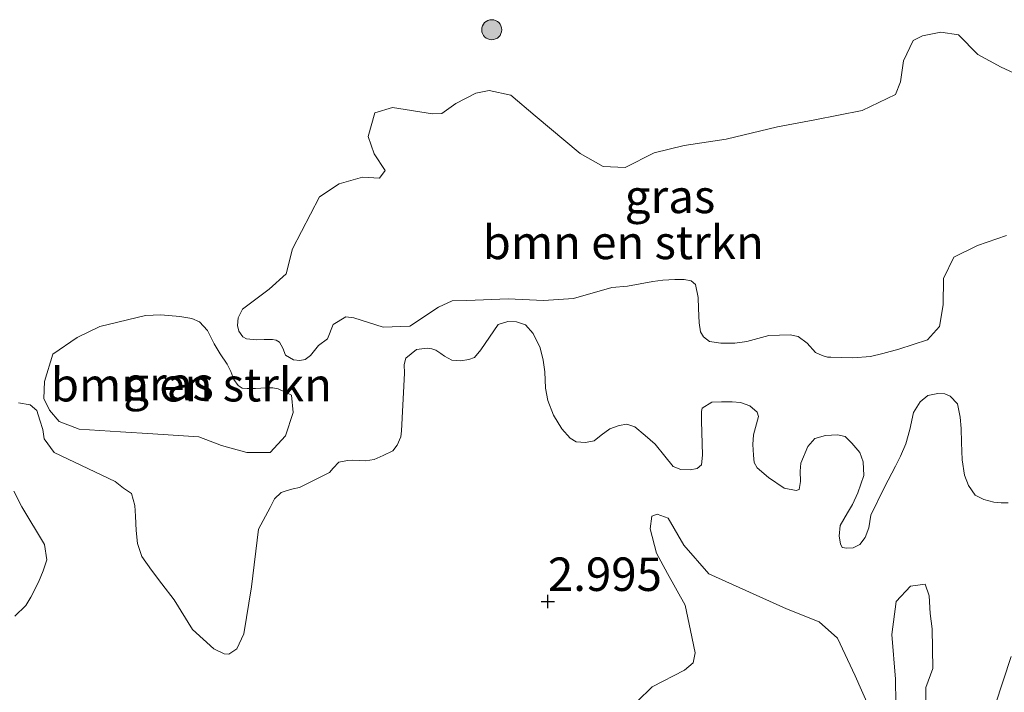
# Model space of a CAD drawing. Units: metres. Extents: x 201061 to 206476, y 487498 to 493751.
# Drawn here: x 203720 to 203794, y 487598 to 487649 of the extents above; entities that cross this region are included whole.
import ezdxf
from ezdxf.enums import TextEntityAlignment as Align

# ---------------------------------------------------------------- set-up
doc = ezdxf.new("R2010")
doc.units = ezdxf.units.M
doc.layers.get('0').update_dxf_attribs({"lineweight": 25})
for name, color, linetype, lineweight in [('B-ME-GR-BOMENSTRUIKEN-GV-B6', 93, 'Continuous', 18), ('B-ME-GR-BOOM-S-B1', 93, 'Continuous', 18), ('B-ME-IE-GRASLAND-GV-B6', 93, 'Continuous', 18)]:
    doc.layers.add(name, color=color, linetype=linetype, lineweight=lineweight)
doc.layers.add('B-ME-GW-HOOGTEPUNT-S-B1', color=10, linetype='Continuous')
doc.styles.add('NLCS-ISO', font='NLCS-ISO.TTF')

# ---------------------------------------------------------------- blocks, each defined once
blk = doc.blocks.new('hoogtepunt')
for p, q in [((-0.5, 0), (0.5, 0)), ((0, 0.5), (0, -0.5))]:
    blk.add_line(p, q)
blk = doc.blocks.new('boom')
h = blk.add_hatch(color=256)
edge = h.paths.add_edge_path()
edge.add_arc((0, 0), 0.75, 0, 360)
blk.add_circle((0, 0), 0.75)

msp = doc.modelspace()

# ---------------------------------------------------------------- linework, layer by layer
at = {"layer": 'B-ME-GR-BOMENSTRUIKEN-GV-B6'}
for points in [[(203761.9087, 487638.6248, 3.6982), (203763.6322, 487637.6504, 3.729), (203765.2656, 487637.567, 3.7205), (203767.4437, 487638.6661, 3.7049), (203769.6904, 487639.2034, 3.717), (203772.8295, 487639.6864, 3.8394), (203776.6635, 487640.6139, 3.9866), (203779.4379, 487641.1354, 3.913), (203782.9719, 487641.8269, 3.8394), (203785.4837, 487643.0173, 3.9498), (203785.8434, 487643.9797, 3.9498), (203786.0747, 487645.55, 4.0602), (203786.8037, 487647.0553, 4.0234), (203787.4825, 487647.4144, 3.913), (203788.8507, 487647.6747, 3.8394), (203790.1912, 487647.4763, 3.8394), (203791.6367, 487646.0208, 3.8394), (203793.3762, 487645.0681, 3.8394), (203795.8067, 487643.9405, 3.8762)], [(203793.7582, 487632.4858, 3.3242), (203791.5994, 487631.7493, 3.3242), (203789.8256, 487630.869, 3.2874), (203789.0602, 487629.2866, 3.2874), (203789.0293, 487627.301, 3.2506), (203788.7607, 487625.6917, 3.2506), (203787.8724, 487624.6872, 3.2506), (203785.7265, 487624.0041, 3.1643), (203784.5304, 487623.6792, 3.1643), (203783.6178, 487623.4572, 3.178), (203782.2966, 487623.334, 3.178), (203780.6495, 487623.4047, 3.1916), (203780.4044, 487623.3981, 3.2053), (203779.9824, 487623.5151, 3.26), (203779.5012, 487623.7526, 3.2874), (203778.8777, 487624.4386, 3.3011), (203778.1946, 487624.9309, 3.3284), (203777.595, 487625.0747, 3.3421), (203776.0206, 487625.0155, 3.3558), (203774.3661, 487624.5625, 3.3148), (203773.4583, 487624.4431, 3.3011), (203772.4317, 487624.4531, 3.3148), (203771.5821, 487624.5749, 3.3421), (203771.1226, 487624.9248, 3.3695), (203770.9085, 487625.2948, 3.3968), (203770.7966, 487625.9655, 3.3968), (203770.7483, 487627.0397, 3.3968), (203770.7272, 487627.8638, 3.3968), (203770.5194, 487628.8237, 3.4105), (203770.1962, 487629.1112, 3.4105), (203769.6849, 487629.1918, 3.4105), (203768.9898, 487629.2083, 3.4105), (203768.0937, 487629.1496, 3.3968), (203767.3445, 487629.0579, 3.3968), (203765.4472, 487628.7072, 3.2874), (203764.2656, 487628.6122, 3.2874), (203761.4218, 487627.7837, 3.2874), (203759.1736, 487627.6178, 3.2874), (203756.5369, 487627.7483, 3.2874), (203753.4476, 487627.6395, 3.2138), (203752.3413, 487627.6142, 3.177), (203751.3217, 487627.1328, 3.1402), (203749.1786, 487625.7097, 3.1402), (203747.1956, 487625.6262, 3.2138), (203745.0037, 487626.3394, 3.2506), (203744.3915, 487626.4017, 3.2874), (203743.45, 487625.8458, 3.2138), (203743.0166, 487624.7672, 3.2138), (203742.3642, 487624.2654, 3.2138), (203741.7464, 487623.5302, 3.2138), (203741.3629, 487623.2299, 3.2377), (203740.9541, 487623.139, 3.2856), (203740.4964, 487623.1951, 3.2976), (203739.893, 487623.5533, 3.2976), (203739.6793, 487624.0726, 3.3335), (203739.4484, 487624.5224, 3.3574), (203739.1997, 487624.6638, 3.3814), (203738.9209, 487624.7068, 3.4053), (203738.2986, 487624.7099, 3.4053), (203737.7437, 487624.6972, 3.4053), (203736.9794, 487624.7591, 3.3335), (203736.7021, 487624.9067, 3.3455), (203736.4133, 487625.3426, 3.3574), (203736.3132, 487625.7651, 3.3574), (203736.3467, 487626.3272, 3.3455), (203736.6724, 487626.9757, 3.3455), (203738.6593, 487628.4711, 3.542), (203739.9284, 487629.6204, 3.5082), (203740.4197, 487631.502, 3.4346), (203742.4307, 487635.365, 3.6186), (203743.8967, 487636.3528, 3.729), (203745.6411, 487636.8507, 3.6922), (203746.9027, 487636.765, 3.5818), (203747.3474, 487637.3478, 3.5818), (203746.5175, 487638.5884, 3.5818), (203746.0681, 487639.8759, 3.5818), (203746.5621, 487641.643, 3.6186), (203747.8886, 487642.055, 3.8026), (203750.8765, 487641.589, 3.729), (203751.5632, 487641.6047, 3.6922), (203752.6148, 487642.354, 3.6922), (203754.1243, 487643.1137, 3.7658), (203755.1118, 487643.3272, 3.7658), (203756.7228, 487642.9823, 3.7658), (203758.5525, 487641.4211, 3.729), (203761.9087, 487638.6248, 3.6982)], [(203735.1069, 487616.7996, 3.3242), (203733.4126, 487617.4479, 3.3242), (203729.9721, 487617.6746, 3.3242), (203727.5643, 487617.8103, 3.3242), (203724.468, 487618.0067, 3.3242), (203722.9662, 487618.5831, 3.3242), (203722.2595, 487619.4448, 3.3242), (203721.8197, 487620.3126, 3.3978), (203721.8672, 487621.5733, 3.4346), (203722.5077, 487623.611, 3.4714), (203724.311, 487624.8737, 3.5082), (203726.0102, 487625.6759, 3.6554), (203729.4263, 487626.5175, 3.5818), (203730.5716, 487626.5603, 3.5818), (203732.0002, 487626.4223, 3.492), (203732.8813, 487626.2898, 3.492), (203733.4714, 487626.0307, 3.5177), (203734.0603, 487625.3995, 3.5305), (203734.5688, 487624.3988, 3.5433), (203734.9954, 487623.6494, 3.5305), (203735.5245, 487622.8675, 3.492), (203735.8077, 487622.3178, 3.4407), (203736.0157, 487621.7391, 3.4151), (203736.3538, 487621.2665, 3.3638), (203736.6392, 487621.0753, 3.351), (203737.0281, 487621.0483, 3.351), (203737.642, 487621.0624, 3.351), (203738.0454, 487621.0892, 3.351), (203738.4666, 487621.1162, 3.3638), (203738.9409, 487621.1106, 3.3638), (203739.3481, 487621.0323, 3.3638), (203740.3268, 487620.5451, 3.2874), (203740.4709, 487619.2506, 3.2874), (203739.8998, 487617.5199, 3.2138), (203738.7451, 487616.2721, 3.2138), (203736.9893, 487616.2701, 3.3242), (203735.1069, 487616.7996, 3.3242)], [(203719.9361, 487619.991, 3.4187), (203720.8004, 487619.8326, 3.4349), (203721.298, 487619.4208, 3.4349), (203721.5408, 487618.6989, 3.4187), (203721.7611, 487617.9832, 3.3862), (203721.847, 487617.2811, 3.3212), (203722.606, 487616.2738, 3.3212), (203727.1507, 487614.098, 3.0125), (203727.7698, 487613.595, 3.045), (203728.3719, 487613.2077, 3.0613), (203728.619, 487612.3177, 3.11), (203728.6871, 487611.5134, 3.1263), (203728.7386, 487610.4322, 3.175), (203728.8308, 487609.4608, 3.1425), (203729.1529, 487608.4963, 3.0775), (203729.865, 487607.4681, 3.0775), (203730.6546, 487606.4566, 3.045), (203731.5635, 487605.2603, 2.9801), (203732.9399, 487603.042, 2.9801), (203734.5418, 487601.6019, 3.0125), (203735.3039, 487601.2204, 2.9476), (203735.6519, 487601.208, 2.9476), (203736.2611, 487601.5935, 2.9313), (203736.782, 487602.7186, 2.8988), (203737.3404, 487606.2367, 2.9801), (203737.8778, 487610.5449, 3.2394), (203738.7547, 487612.1694, 3.3096), (203739.0782, 487612.8168, 3.3096), (203739.5633, 487613.2756, 3.3198), (203740.014, 487613.4383, 3.3301), (203740.4676, 487613.5538, 3.3404), (203740.9335, 487613.6687, 3.3506), (203743.1733, 487614.7854, 3.3566), (203743.4399, 487615.1116, 3.3463), (203743.8633, 487615.5388, 3.3463), (203744.5186, 487615.6799, 3.3463), (203744.9267, 487615.7053, 3.3361), (203745.394, 487615.6755, 3.3361), (203745.8595, 487615.6459, 3.3361), (203746.516, 487615.7456, 3.3463), (203747.1889, 487616.0505, 3.3669), (203747.9041, 487616.4032, 3.3771), (203748.238, 487616.8312, 3.3771), (203748.4972, 487617.4498, 3.3669), (203748.5683, 487617.8798, 3.3566), (203748.7764, 487622.1974, 3.3156), (203748.7478, 487622.841, 3.2848), (203748.8916, 487623.3187, 3.2643), (203749.6868, 487623.9796, 3.2437), (203750.4791, 487624.078, 3.2335), (203750.8359, 487624.0298, 3.2335), (203751.1351, 487623.9305, 3.2335), (203751.4952, 487623.6724, 3.2335), (203751.7812, 487623.4715, 3.254), (203752.3274, 487623.175, 3.2745), (203752.9726, 487623.1259, 3.3156), (203753.5878, 487623.2248, 3.3258), (203754.0037, 487623.3669, 3.3258), (203754.4814, 487623.9471, 3.3258), (203755.7791, 487625.8277, 3.2643), (203756.4968, 487626.0681, 3.2643), (203757.158, 487626.0447, 3.2437), (203757.8263, 487625.8035, 3.2232), (203758.4092, 487625.1571, 3.213), (203758.9229, 487624.1052, 3.2232), (203759.1543, 487623.1658, 3.254), (203759.2567, 487622.2963, 3.254), (203759.3303, 487621.0802, 3.2335), (203759.5017, 487620.1457, 3.2335), (203759.9176, 487619.0607, 3.2335), (203760.5271, 487618.0517, 3.2335), (203761.1718, 487617.3346, 3.2335), (203761.6164, 487617.0803, 3.213), (203762.3089, 487617.0308, 3.213), (203762.9434, 487617.1472, 3.2027), (203763.47, 487617.5547, 3.1719), (203764.1169, 487618.0441, 3.1617), (203764.8157, 487618.2816, 3.1514), (203765.4002, 487618.3878, 3.1309), (203766.0072, 487618.1892, 3.1104), (203766.7687, 487617.5532, 3.1206), (203767.5222, 487616.8929, 3.1411), (203768.245, 487615.992, 3.1411), (203768.8577, 487615.2354, 3.1309), (203769.4426, 487614.9922, 3.1309), (203770.1322, 487614.9676, 3.1309), (203770.6499, 487615.0884, 3.1411), (203770.973, 487615.3438, 3.1411), (203771.0527, 487616.0818, 3.1309), (203770.9771, 487618.6327, 3.2027), (203770.9723, 487619.3369, 3.2027), (203771.0165, 487619.5823, 3.2027), (203771.7415, 487620.0248, 3.2437), (203772.4746, 487620.0574, 3.254), (203773.2782, 487620.0656, 3.254), (203773.9038, 487620.012, 3.254), (203774.6012, 487619.7694, 3.2643), (203775.1462, 487619.2941, 3.2848), (203775.24, 487618.9616, 3.2745), (203774.8722, 487617.5879, 3.1719), (203774.8199, 487616.8577, 3.2027), (203774.8692, 487616.0667, 3.2335), (203774.9116, 487615.515, 3.2643), (203775.1375, 487615.128, 3.3053), (203775.9731, 487614.4072, 3.3258), (203777.1478, 487613.6023, 3.3566), (203778.0423, 487613.4295, 3.3669), (203778.2869, 487613.5171, 3.3669), (203778.3862, 487614.097, 3.3669), (203778.3402, 487614.8762, 3.3771), (203778.4093, 487615.4857, 3.3771), (203778.9121, 487616.7249, 3.3566), (203779.44, 487617.3073, 3.3566), (203780.2326, 487617.5322, 3.3669), (203781.1435, 487617.5857, 3.3669), (203781.7223, 487617.4596, 3.3566), (203782.2146, 487616.9778, 3.3258), (203782.8115, 487616.2657, 3.3258), (203783.0606, 487615.5831, 3.3258), (203783.1024, 487614.5524, 3.3156), (203782.6673, 487613.2656, 3.2745), (203782.2646, 487612.39, 3.254), (203781.8795, 487611.7551, 3.2437), (203781.3313, 487610.813, 3.2335), (203781.256, 487610.0196, 3.1822), (203781.3532, 487609.458, 3.1514), (203781.4843, 487609.1648, 3.1617), (203781.8473, 487609.1204, 3.1719), (203782.3056, 487609.159, 3.1822), (203782.8051, 487609.3854, 3.213), (203783.2069, 487609.9101, 3.2437), (203783.476, 487610.6389, 3.2643), (203783.6198, 487611.5947, 3.2848), (203784.656, 487613.6923, 3.213), (203785.4647, 487615.2576, 3.2027), (203785.8554, 487616.0092, 3.1822), (203786.2444, 487616.9202, 3.1514), (203786.5557, 487617.9978, 3.1206), (203786.828, 487619.2713, 3.0488), (203787.326, 487620.0646, 3.0385), (203787.8848, 487620.5334, 3.0385), (203788.6453, 487620.6772, 3.0385), (203789.1736, 487620.6485, 3.0385), (203789.5671, 487620.489, 3.0385), (203790.1042, 487619.9113, 2.9872), (203790.3186, 487618.9201, 2.9359), (203790.3805, 487618.0696, 2.9257), (203790.408, 487617.031, 2.9154), (203790.4575, 487615.7207, 2.9154), (203790.6435, 487614.5813, 2.9462), (203790.9267, 487613.8128, 2.9462), (203791.4292, 487613.0723, 2.977), (203792.0862, 487612.7665, 2.977), (203792.8348, 487612.5552, 2.9667), (203793.3771, 487612.5144, 2.9667), (203793.8858, 487612.5147, 2.9667)], [(203719.6708, 487604.0498, 2.8014), (203720.4784, 487604.8342, 2.7851), (203720.8677, 487605.465, 2.7851), (203721.4259, 487606.5703, 2.8176), (203721.7699, 487607.423, 2.8339), (203722.0555, 487608.2472, 2.8176), (203721.8714, 487609.3876, 2.8339), (203720.1821, 487612.1996, 2.9476), (203719.594, 487613.3856, 3.0613)], [(203783.5109, 487597.2258, 2.8891), (203782.4615, 487599.5723, 2.8891), (203781.1438, 487602.3865, 2.8891), (203779.7587, 487603.6279, 2.9335), (203777.3219, 487604.5854, 2.9631), (203771.5159, 487607.206, 2.8743), (203769.6682, 487609.3484, 2.8448), (203768.4816, 487611.3624, 2.9039), (203767.6697, 487611.6694, 2.9039), (203767.272, 487611.5126, 2.9039), (203767.1515, 487610.5595, 2.9039), (203767.6021, 487608.7449, 2.8743), (203768.4464, 487607.2332, 2.8891), (203769.7567, 487604.8572, 2.9779), (203770.1502, 487602.9618, 2.9779), (203770.4947, 487601.3006, 2.9779), (203770.3436, 487600.547, 2.9865), (203769.7159, 487599.9947, 2.9865), (203767.2859, 487598.773, 2.9258), (203766.1804, 487597.6726, 2.9085)], [(203787.7086, 487596.4556, 2.8616), (203787.7364, 487598.705, 2.8973), (203788.2713, 487600.1303, 2.933), (203788.2123, 487603.0877, 2.9631), (203788.0715, 487604.253, 2.9631), (203787.9997, 487605.5662, 2.9631), (203787.6841, 487606.4345, 2.9779), (203786.5918, 487606.2956, 3.0222), (203785.527, 487605.1345, 2.9927), (203785.1911, 487602.6778, 2.9779), (203785.4638, 487599.3241, 2.9483), (203785.5119, 487597.5353, 2.9483)], [(203794.1111, 487601.0366, 2.808), (203792.9304, 487597.3894, 2.808)]]:
    msp.add_polyline3d(points, dxfattribs=at)
at = {"layer": 'B-ME-IE-GRASLAND-GV-B6'}
for points in [[(203795.8067, 487643.9405, 3.8762), (203793.3762, 487645.0681, 3.8394), (203791.6367, 487646.0208, 3.8394), (203790.1912, 487647.4763, 3.8394), (203788.8507, 487647.6747, 3.8394), (203787.4825, 487647.4144, 3.913), (203786.8037, 487647.0553, 4.0234), (203786.0747, 487645.55, 4.0602), (203785.8434, 487643.9797, 3.9498), (203785.4837, 487643.0173, 3.9498), (203782.9719, 487641.8269, 3.8394), (203779.4379, 487641.1354, 3.913), (203776.6635, 487640.6139, 3.9866), (203772.8295, 487639.6864, 3.8394), (203769.6904, 487639.2034, 3.717), (203767.4437, 487638.6661, 3.7049), (203765.2656, 487637.567, 3.7205), (203763.6322, 487637.6504, 3.729), (203761.9087, 487638.6248, 3.6982)], [(203761.9087, 487638.6248, 3.6982), (203758.5525, 487641.4211, 3.729), (203756.7228, 487642.9823, 3.7658), (203755.1118, 487643.3272, 3.7658), (203754.1243, 487643.1137, 3.7658), (203752.6148, 487642.354, 3.6922), (203751.5632, 487641.6047, 3.6922), (203750.8765, 487641.589, 3.729), (203747.8886, 487642.055, 3.8026), (203746.5621, 487641.643, 3.6186), (203746.0681, 487639.8759, 3.5818), (203746.5175, 487638.5884, 3.5818), (203747.3474, 487637.3478, 3.5818), (203746.9027, 487636.765, 3.5818), (203745.6411, 487636.8507, 3.6922), (203743.8967, 487636.3528, 3.729), (203742.4307, 487635.365, 3.6186), (203740.4197, 487631.502, 3.4346), (203739.9284, 487629.6204, 3.5082), (203738.6593, 487628.4711, 3.542), (203736.6724, 487626.9757, 3.3455), (203736.3467, 487626.3272, 3.3455), (203736.3132, 487625.7651, 3.3574), (203736.4133, 487625.3426, 3.3574), (203736.7021, 487624.9067, 3.3455), (203736.9794, 487624.7591, 3.3335), (203737.7437, 487624.6972, 3.4053), (203738.2986, 487624.7099, 3.4053), (203738.9209, 487624.7068, 3.4053), (203739.1997, 487624.6638, 3.3814), (203739.4484, 487624.5224, 3.3574), (203739.6793, 487624.0726, 3.3335), (203739.893, 487623.5533, 3.2976), (203740.4964, 487623.1951, 3.2976), (203740.9541, 487623.139, 3.2856), (203741.3629, 487623.2299, 3.2377), (203741.7464, 487623.5302, 3.2138), (203742.3642, 487624.2654, 3.2138), (203743.0166, 487624.7672, 3.2138), (203743.45, 487625.8458, 3.2138), (203744.3915, 487626.4017, 3.2874), (203745.0037, 487626.3394, 3.2506), (203747.1956, 487625.6262, 3.2138), (203749.1786, 487625.7097, 3.1402), (203751.3217, 487627.1328, 3.1402), (203752.3413, 487627.6142, 3.177), (203753.4476, 487627.6395, 3.2138), (203756.5369, 487627.7483, 3.2874), (203759.1736, 487627.6178, 3.2874), (203761.4218, 487627.7837, 3.2874), (203764.2656, 487628.6122, 3.2874), (203765.4472, 487628.7072, 3.2874), (203767.3445, 487629.0579, 3.3968), (203768.0937, 487629.1496, 3.3968), (203768.9898, 487629.2083, 3.4105), (203769.6849, 487629.1918, 3.4105), (203770.1962, 487629.1112, 3.4105), (203770.5194, 487628.8237, 3.4105), (203770.7272, 487627.8638, 3.3968), (203770.7483, 487627.0397, 3.3968), (203770.7966, 487625.9655, 3.3968), (203770.9085, 487625.2948, 3.3968), (203771.1226, 487624.9248, 3.3695), (203771.5821, 487624.5749, 3.3421), (203772.4317, 487624.4531, 3.3148), (203773.4583, 487624.4431, 3.3011), (203774.3661, 487624.5625, 3.3148), (203776.0206, 487625.0155, 3.3558), (203777.595, 487625.0747, 3.3421), (203778.1946, 487624.9309, 3.3284), (203778.8777, 487624.4386, 3.3011), (203779.5012, 487623.7526, 3.2874), (203779.9824, 487623.5151, 3.26), (203780.4044, 487623.3981, 3.2053), (203780.6495, 487623.4047, 3.1916), (203782.2966, 487623.334, 3.178), (203783.6178, 487623.4572, 3.178), (203784.5304, 487623.6792, 3.1643), (203785.7265, 487624.0041, 3.1643), (203787.8724, 487624.6872, 3.2506), (203788.7607, 487625.6917, 3.2506), (203789.0293, 487627.301, 3.2506), (203789.0602, 487629.2866, 3.2874), (203789.8256, 487630.869, 3.2874), (203791.5994, 487631.7493, 3.3242), (203793.7582, 487632.4858, 3.3242)], [(203735.1069, 487616.7996, 3.3242), (203736.9893, 487616.2701, 3.3242), (203738.7451, 487616.2721, 3.2138), (203739.8998, 487617.5199, 3.2138), (203740.4709, 487619.2506, 3.2874), (203740.3268, 487620.5451, 3.2874), (203739.3481, 487621.0323, 3.3638), (203738.9409, 487621.1106, 3.3638), (203738.4666, 487621.1162, 3.3638), (203738.0454, 487621.0892, 3.351), (203737.642, 487621.0624, 3.351), (203737.0281, 487621.0483, 3.351), (203736.6392, 487621.0753, 3.351), (203736.3538, 487621.2665, 3.3638), (203736.0157, 487621.7391, 3.4151), (203735.8077, 487622.3178, 3.4407), (203735.5245, 487622.8675, 3.492), (203734.9954, 487623.6494, 3.5305), (203734.5688, 487624.3988, 3.5433), (203734.0603, 487625.3995, 3.5305), (203733.4714, 487626.0307, 3.5177), (203732.8813, 487626.2898, 3.492), (203732.0002, 487626.4223, 3.492), (203730.5716, 487626.5603, 3.5818), (203729.4263, 487626.5175, 3.5818), (203726.0102, 487625.6759, 3.6554), (203724.311, 487624.8737, 3.5082), (203722.5077, 487623.611, 3.4714), (203721.8672, 487621.5733, 3.4346), (203721.8197, 487620.3126, 3.3978), (203722.2595, 487619.4448, 3.3242), (203722.9662, 487618.5831, 3.3242), (203724.468, 487618.0067, 3.3242), (203727.5643, 487617.8103, 3.3242), (203729.9721, 487617.6746, 3.3242), (203733.4126, 487617.4479, 3.3242), (203735.1069, 487616.7996, 3.3242)], [(203793.8858, 487612.5147, 2.9667), (203793.3771, 487612.5144, 2.9667), (203792.8348, 487612.5552, 2.9667), (203792.0862, 487612.7665, 2.977), (203791.4292, 487613.0723, 2.977), (203790.9267, 487613.8128, 2.9462), (203790.6435, 487614.5813, 2.9462), (203790.4575, 487615.7207, 2.9154), (203790.408, 487617.031, 2.9154), (203790.3805, 487618.0696, 2.9257), (203790.3186, 487618.9201, 2.9359), (203790.1042, 487619.9113, 2.9872), (203789.5671, 487620.489, 3.0385), (203789.1736, 487620.6485, 3.0385), (203788.6453, 487620.6772, 3.0385), (203787.8848, 487620.5334, 3.0385), (203787.326, 487620.0646, 3.0385), (203786.828, 487619.2713, 3.0488), (203786.5557, 487617.9978, 3.1206), (203786.2444, 487616.9202, 3.1514), (203785.8554, 487616.0092, 3.1822), (203785.4647, 487615.2576, 3.2027), (203784.656, 487613.6923, 3.213), (203783.6198, 487611.5947, 3.2848), (203783.476, 487610.6389, 3.2643), (203783.2069, 487609.9101, 3.2437), (203782.8051, 487609.3854, 3.213), (203782.3056, 487609.159, 3.1822), (203781.8473, 487609.1204, 3.1719), (203781.4843, 487609.1648, 3.1617), (203781.3532, 487609.458, 3.1514), (203781.256, 487610.0196, 3.1822), (203781.3313, 487610.813, 3.2335), (203781.8795, 487611.7551, 3.2437), (203782.2646, 487612.39, 3.254), (203782.6673, 487613.2656, 3.2745), (203783.1024, 487614.5524, 3.3156), (203783.0606, 487615.5831, 3.3258), (203782.8115, 487616.2657, 3.3258), (203782.2146, 487616.9778, 3.3258), (203781.7223, 487617.4596, 3.3566), (203781.1435, 487617.5857, 3.3669), (203780.2326, 487617.5322, 3.3669), (203779.44, 487617.3073, 3.3566), (203778.9121, 487616.7249, 3.3566), (203778.4093, 487615.4857, 3.3771), (203778.3402, 487614.8762, 3.3771), (203778.3862, 487614.097, 3.3669), (203778.2869, 487613.5171, 3.3669), (203778.0423, 487613.4295, 3.3669), (203777.1478, 487613.6023, 3.3566), (203775.9731, 487614.4072, 3.3258), (203775.1375, 487615.128, 3.3053), (203774.9116, 487615.515, 3.2643), (203774.8692, 487616.0667, 3.2335), (203774.8199, 487616.8577, 3.2027), (203774.8722, 487617.5879, 3.1719), (203775.24, 487618.9616, 3.2745), (203775.1462, 487619.2941, 3.2848), (203774.6012, 487619.7694, 3.2643), (203773.9038, 487620.012, 3.254), (203773.2782, 487620.0656, 3.254), (203772.4746, 487620.0574, 3.254), (203771.7415, 487620.0248, 3.2437), (203771.0165, 487619.5823, 3.2027), (203770.9723, 487619.3369, 3.2027), (203770.9771, 487618.6327, 3.2027), (203771.0527, 487616.0818, 3.1309), (203770.973, 487615.3438, 3.1411), (203770.6499, 487615.0884, 3.1411), (203770.1322, 487614.9676, 3.1309), (203769.4426, 487614.9922, 3.1309), (203768.8577, 487615.2354, 3.1309), (203768.245, 487615.992, 3.1411), (203767.5222, 487616.8929, 3.1411), (203766.7687, 487617.5532, 3.1206), (203766.0072, 487618.1892, 3.1104), (203765.4002, 487618.3878, 3.1309), (203764.8157, 487618.2816, 3.1514), (203764.1169, 487618.0441, 3.1617), (203763.47, 487617.5547, 3.1719), (203762.9434, 487617.1472, 3.2027), (203762.3089, 487617.0308, 3.213), (203761.6164, 487617.0803, 3.213), (203761.1718, 487617.3346, 3.2335), (203760.5271, 487618.0517, 3.2335), (203759.9176, 487619.0607, 3.2335), (203759.5017, 487620.1457, 3.2335), (203759.3303, 487621.0802, 3.2335), (203759.2567, 487622.2963, 3.254), (203759.1543, 487623.1658, 3.254), (203758.9229, 487624.1052, 3.2232), (203758.4092, 487625.1571, 3.213), (203757.8263, 487625.8035, 3.2232), (203757.158, 487626.0447, 3.2437), (203756.4968, 487626.0681, 3.2643), (203755.7791, 487625.8277, 3.2643), (203754.4814, 487623.9471, 3.3258), (203754.0037, 487623.3669, 3.3258), (203753.5878, 487623.2248, 3.3258), (203752.9726, 487623.1259, 3.3156), (203752.3274, 487623.175, 3.2745), (203751.7812, 487623.4715, 3.254), (203751.4952, 487623.6724, 3.2335), (203751.1351, 487623.9305, 3.2335), (203750.8359, 487624.0298, 3.2335), (203750.4791, 487624.078, 3.2335), (203749.6868, 487623.9796, 3.2437), (203748.8916, 487623.3187, 3.2643), (203748.7478, 487622.841, 3.2848), (203748.7764, 487622.1974, 3.3156), (203748.5683, 487617.8798, 3.3566), (203748.4972, 487617.4498, 3.3669), (203748.238, 487616.8312, 3.3771), (203747.9041, 487616.4032, 3.3771), (203747.1889, 487616.0505, 3.3669), (203746.516, 487615.7456, 3.3463), (203745.8595, 487615.6459, 3.3361), (203745.394, 487615.6755, 3.3361), (203744.9267, 487615.7053, 3.3361), (203744.5186, 487615.6799, 3.3463), (203743.8633, 487615.5388, 3.3463), (203743.4399, 487615.1116, 3.3463), (203743.1733, 487614.7854, 3.3566), (203740.9335, 487613.6687, 3.3506), (203740.4676, 487613.5538, 3.3404), (203740.014, 487613.4383, 3.3301), (203739.5633, 487613.2756, 3.3198), (203739.0782, 487612.8168, 3.3096), (203738.7547, 487612.1694, 3.3096), (203737.8778, 487610.5449, 3.2394), (203737.3404, 487606.2367, 2.9801), (203736.782, 487602.7186, 2.8988), (203736.2611, 487601.5935, 2.9313), (203735.6519, 487601.208, 2.9476), (203735.3039, 487601.2204, 2.9476), (203734.5418, 487601.6019, 3.0125), (203732.9399, 487603.042, 2.9801), (203731.5635, 487605.2603, 2.9801), (203730.6546, 487606.4566, 3.045), (203729.865, 487607.4681, 3.0775), (203729.1529, 487608.4963, 3.0775), (203728.8308, 487609.4608, 3.1425), (203728.7386, 487610.4322, 3.175), (203728.6871, 487611.5134, 3.1263), (203728.619, 487612.3177, 3.11), (203728.3719, 487613.2077, 3.0613), (203727.7698, 487613.595, 3.045), (203727.1507, 487614.098, 3.0125), (203722.606, 487616.2738, 3.3212), (203721.847, 487617.2811, 3.3212), (203721.7611, 487617.9832, 3.3862), (203721.5408, 487618.6989, 3.4187), (203721.298, 487619.4208, 3.4349), (203720.8004, 487619.8326, 3.4349), (203719.9361, 487619.991, 3.4187)], [(203719.594, 487613.3856, 3.0613), (203720.1821, 487612.1996, 2.9476), (203721.8714, 487609.3876, 2.8339), (203722.0555, 487608.2472, 2.8176), (203721.7699, 487607.423, 2.8339), (203721.4259, 487606.5703, 2.8176), (203720.8677, 487605.465, 2.7851), (203720.4784, 487604.8342, 2.7851), (203719.6708, 487604.0498, 2.8014)], [(203766.1804, 487597.6726, 2.9085), (203767.2859, 487598.773, 2.9258), (203769.7159, 487599.9947, 2.9865), (203770.3436, 487600.547, 2.9865), (203770.4947, 487601.3006, 2.9779), (203770.1502, 487602.9618, 2.9779), (203769.7567, 487604.8572, 2.9779), (203768.4464, 487607.2332, 2.8891), (203767.6021, 487608.7449, 2.8743), (203767.1515, 487610.5595, 2.9039), (203767.272, 487611.5126, 2.9039), (203767.6697, 487611.6694, 2.9039), (203768.4816, 487611.3624, 2.9039), (203769.6682, 487609.3484, 2.8448), (203771.5159, 487607.206, 2.8743), (203777.3219, 487604.5854, 2.9631), (203779.7587, 487603.6279, 2.9335), (203781.1438, 487602.3865, 2.8891), (203782.4615, 487599.5723, 2.8891), (203783.5109, 487597.2258, 2.8891)], [(203785.5119, 487597.5353, 2.9483), (203785.4638, 487599.3241, 2.9483), (203785.1911, 487602.6778, 2.9779), (203785.527, 487605.1345, 2.9927), (203786.5918, 487606.2956, 3.0222), (203787.6841, 487606.4345, 2.9779), (203787.9997, 487605.5662, 2.9631), (203788.0715, 487604.253, 2.9631), (203788.2123, 487603.0877, 2.9631), (203788.2713, 487600.1303, 2.933), (203787.7364, 487598.705, 2.8973), (203787.7086, 487596.4556, 2.8616)], [(203792.9304, 487597.3894, 2.808), (203794.1111, 487601.0366, 2.808)]]:
    msp.add_polyline3d(points, dxfattribs=at)

# ---------------------------------------------------------------- block references
at = {"layer": 'B-ME-GR-BOOM-S-B1', "rotation": 90}
msp.add_blockref('boom', (203755.3009, 487647.8637, 4.0111), dxfattribs=at)
at = {"layer": 'B-ME-GW-HOOGTEPUNT-S-B1', "rotation": 90}
msp.add_blockref('hoogtepunt', (203759.5, 487605.144, 2.995), dxfattribs=at)
msp.add_blockref('hoogtepunt', (203759.5, 487605.144, 2.995), dxfattribs=at)

# ---------------------------------------------------------------- texts
at = {"layer": 'B-ME-GR-BOMENSTRUIKEN-GV-B6', "ltscale": 0.2, "style": 'NLCS-ISO'}
for p in [(203765.1289, 487631.971), (203732.8538, 487621.3369)]:
    msp.add_text('bmn en strkn', height=2.5, dxfattribs=at).set_placement(p, align=Align.MIDDLE_CENTER)
at = {"layer": 'B-ME-GW-HOOGTEPUNT-S-B1', "ltscale": 0.2, "style": 'NLCS-ISO'}
msp.add_text('2.995', height=2.5, dxfattribs=at).set_placement((203759.5, 487605.144, 2.995), align=Align.BOTTOM_LEFT)
msp.add_text('2.995', height=2.5, dxfattribs=at).set_placement((203759.5, 487605.144, 2.995), align=Align.BOTTOM_LEFT)
at = {"layer": 'B-ME-IE-GRASLAND-GV-B6', "ltscale": 0.2, "style": 'NLCS-ISO'}
for p in [(203768.6235, 487635.4068), (203731.1453, 487621.4152)]:
    msp.add_text('gras', height=2.5, dxfattribs=at).set_placement(p, align=Align.MIDDLE_CENTER)

doc.saveas('drawing.dxf')
